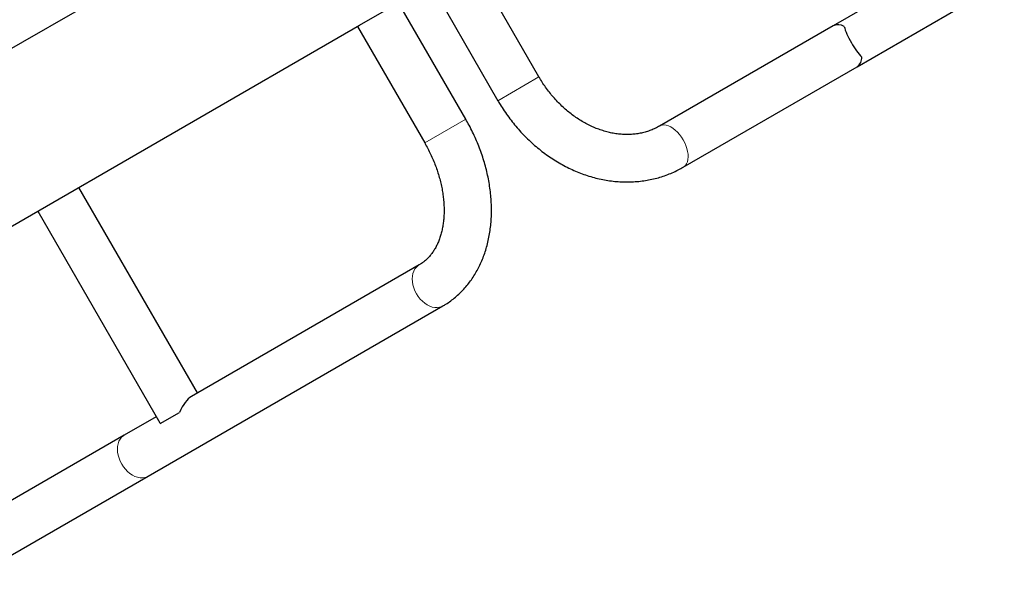
# Model space of a CAD drawing. Extents: x -66 to 477, y -9 to 536.
# Drawn here: x 228 to 259, y 185 to 202 of the extents above; entities that cross this region are included whole.
import ezdxf

# ---------------------------------------------------------------- set-up
doc = ezdxf.new("R2010")
doc.units = 0
doc.header["$LTSCALE"] = 0.125
doc.header["$MEASUREMENT"] = 0
doc.layers.add('CONTOUR', color=7, linetype='CONTINUOUS')

msp = doc.modelspace()

# ---------------------------------------------------------------- linework, layer by layer
at = {"layer": 'CONTOUR', "lineweight": 25}
for p, q in [((239.684, 208.447), (222.453, 198.498)), ((258.397, 204.962), (253.739, 202.272)), ((254.489, 200.973), (259.147, 203.662)), ((238.762, 202.285), (239.994, 202.997)), ((242.119, 199.316), (239.994, 202.997)), ((241.508, 202.719), (243.134, 199.902)), ((244.433, 200.652), (243.121, 202.925)), ((215.615, 188.922), (238.762, 202.285)), ((238.695, 202.247), (240.82, 198.566)), ((253.739, 202.272), (248.245, 199.1)), ((248.995, 197.801), (254.489, 200.973)), ((233.631, 190.663), (229.881, 197.158)), ((228.582, 196.408), (232.441, 189.723)), ((240.642, 194.711), (233.441, 190.553)), ((232.071, 188.03), (241.392, 193.412)), ((232.458, 189.697), (233.07, 190.05)), ((232.332, 189.913), (231.321, 189.329)), ((231.321, 189.329), (225.733, 186.103)), ((226.483, 184.804), (232.071, 188.03))]:
    msp.add_line(p, q, dxfattribs=at)
at = {"layer": 'CONTOUR', "lineweight": 18}
for p, q in [((244.433, 200.652), (243.134, 199.902)), ((240.82, 198.566), (242.119, 199.316))]:
    msp.add_line(p, q, dxfattribs=at)
at = {"layer": 'CONTOUR', "lineweight": 18, "flags": 128}
for points in [[(248.245, 199.1), (248.271, 199.113), (248.328, 199.13), (248.391, 199.135), (248.458, 199.126), (248.528, 199.105), (248.6, 199.072), (248.672, 199.027), (248.743, 198.972), (248.812, 198.907), (248.878, 198.833), (248.938, 198.752), (248.993, 198.666), (249.04, 198.575), (249.08, 198.483), (249.111, 198.389), (249.133, 198.297), (249.146, 198.208), (249.148, 198.123), (249.141, 198.044), (249.124, 197.973), (249.098, 197.911), (249.063, 197.858), (249.019, 197.817), (248.995, 197.801)], [(240.641, 194.71), (240.612, 194.691), (240.557, 194.643), (240.51, 194.585), (240.473, 194.516), (240.446, 194.439), (240.43, 194.355), (240.425, 194.266), (240.431, 194.172), (240.447, 194.077), (240.474, 193.982), (240.512, 193.887), (240.559, 193.796), (240.614, 193.71), (240.677, 193.631), (240.746, 193.56), (240.82, 193.498), (240.898, 193.446), (240.978, 193.406), (241.059, 193.378), (241.139, 193.363), (241.217, 193.361), (241.291, 193.372), (241.36, 193.395), (241.392, 193.412)], [(231.321, 189.329), (231.29, 189.309), (231.235, 189.261), (231.189, 189.203), (231.152, 189.134), (231.125, 189.057), (231.108, 188.973), (231.103, 188.884), (231.109, 188.791), (231.125, 188.695), (231.153, 188.6), (231.19, 188.505), (231.237, 188.415), (231.292, 188.329), (231.355, 188.249), (231.424, 188.178), (231.498, 188.116), (231.576, 188.064), (231.657, 188.024), (231.737, 187.996), (231.818, 187.981), (231.895, 187.979), (231.97, 187.99), (232.039, 188.013), (232.071, 188.03)]]:
    msp.add_lwpolyline(points, dxfattribs=at)
at = {"layer": 'CONTOUR', "lineweight": 25}
for centre, radius, start, end in [((253.891, 201.941), 0.364, 58.0992, 114.646), ((254.287, 201.266), 0.356, 304.6575, 2.5973)]:
    msp.add_arc(centre, radius, start, end, dxfattribs=at)
for centre, major_axis, ratio, start_param, end_param in [((254.469, 201.827), (-0.375, 0.65), 0.24433, 0.729728, 2.411865), ((233.356, 189.638), (0.254, 0.946), 0.414549, 0.392985, 1.234054), ((233.356, 189.638), (0.946, -0.254), 0.414549, 3.534578, 3.589676)]:
    msp.add_ellipse(centre, major_axis=major_axis, ratio=ratio, start_param=start_param, end_param=end_param, dxfattribs=at)
for points, knots in [([(248.245, 199.1), (248.225, 199.089), (248.159, 199.052), (248.045, 198.998), (247.9, 198.941), (247.749, 198.897), (247.595, 198.863), (247.437, 198.842), (247.276, 198.832), (247.113, 198.833), (246.948, 198.846), (246.783, 198.871), (246.617, 198.906), (246.45, 198.953), (246.285, 199.01), (246.12, 199.079), (245.958, 199.157), (245.798, 199.246), (245.64, 199.345), (245.486, 199.454), (245.337, 199.572), (245.192, 199.699), (245.052, 199.834), (244.918, 199.977), (244.791, 200.127), (244.67, 200.285), (244.559, 200.445), (244.482, 200.569), (244.442, 200.638), (244.433, 200.652)], [0, 0, 0, 0, 0.018409, 0.059636, 0.100807, 0.141808, 0.182551, 0.222982, 0.263076, 0.302836, 0.34228, 0.38144, 0.420351, 0.459052, 0.497579, 0.535964, 0.574237, 0.612421, 0.650538, 0.688605, 0.726634, 0.764637, 0.802621, 0.840592, 0.878553, 0.916507, 0.954454, 0.990395, 1, 1, 1, 1]), ([(243.134, 199.902), (243.157, 199.863), (243.221, 199.754), (243.334, 199.579), (243.474, 199.379), (243.623, 199.185), (243.78, 198.999), (243.945, 198.821), (244.117, 198.65), (244.295, 198.489), (244.48, 198.336), (244.67, 198.192), (244.866, 198.059), (245.067, 197.936), (245.272, 197.823), (245.48, 197.722), (245.692, 197.631), (245.906, 197.553), (246.122, 197.485), (246.34, 197.43), (246.558, 197.387), (246.777, 197.356), (246.994, 197.337), (247.211, 197.331), (247.426, 197.337), (247.639, 197.355), (247.849, 197.385), (248.055, 197.427), (248.258, 197.481), (248.456, 197.547), (248.648, 197.624), (248.828, 197.708), (248.942, 197.771), (248.995, 197.801)], [0, 0, 0, 0, 0.018378, 0.051607, 0.084843, 0.118083, 0.151326, 0.184572, 0.217818, 0.251064, 0.284305, 0.31754, 0.350764, 0.383973, 0.417159, 0.450318, 0.483441, 0.516521, 0.54955, 0.582518, 0.615419, 0.648244, 0.680988, 0.713644, 0.74621, 0.778685, 0.81107, 0.843368, 0.875586, 0.907732, 0.939818, 0.971856, 1, 1, 1, 1]), ([(241.392, 193.412), (241.425, 193.431), (241.511, 193.482), (241.644, 193.574), (241.79, 193.688), (241.929, 193.813), (242.06, 193.947), (242.182, 194.09), (242.297, 194.242), (242.403, 194.404), (242.5, 194.573), (242.588, 194.75), (242.666, 194.935), (242.735, 195.127), (242.794, 195.326), (242.843, 195.531), (242.881, 195.741), (242.909, 195.956), (242.926, 196.175), (242.933, 196.398), (242.929, 196.624), (242.915, 196.852), (242.891, 197.082), (242.856, 197.313), (242.811, 197.544), (242.755, 197.776), (242.691, 198.006), (242.616, 198.235), (242.532, 198.462), (242.439, 198.686), (242.337, 198.907), (242.23, 199.118), (242.155, 199.252), (242.119, 199.316)], [0, 0, 0, 0, 0.0193235, 0.0506467, 0.0819742, 0.1133431, 0.1447907, 0.1763508, 0.2080527, 0.2399194, 0.2719676, 0.3042065, 0.3366381, 0.3692574, 0.4020531, 0.435009, 0.4681056, 0.5013212, 0.5346338, 0.5680221, 0.6014666, 0.6349502, 0.6684585, 0.7019799, 0.7355035, 0.7690235, 0.8025366, 0.8360412, 0.869537, 0.9030253, 0.9365079, 0.9699875, 1, 1, 1, 1]), ([(240.82, 198.566), (240.836, 198.536), (240.886, 198.449), (240.963, 198.301), (241.049, 198.121), (241.126, 197.939), (241.194, 197.755), (241.255, 197.571), (241.307, 197.386), (241.35, 197.203), (241.384, 197.021), (241.409, 196.841), (241.425, 196.665), (241.432, 196.492), (241.431, 196.324), (241.421, 196.161), (241.403, 196.003), (241.377, 195.852), (241.343, 195.708), (241.301, 195.571), (241.253, 195.441), (241.197, 195.319), (241.135, 195.205), (241.065, 195.099), (240.99, 195.001), (240.907, 194.911), (240.817, 194.83), (240.729, 194.763), (240.668, 194.727), (240.642, 194.711)], [0, 0, 0, 0, 0.019037, 0.056434, 0.093822, 0.13119, 0.168529, 0.205833, 0.243097, 0.280316, 0.317489, 0.354615, 0.391698, 0.428746, 0.465771, 0.50279, 0.539823, 0.576903, 0.614077, 0.651402, 0.688954, 0.726826, 0.765134, 0.804011, 0.84361, 0.884082, 0.925552, 0.968055, 1, 1, 1, 1])]:
    msp.add_open_spline(points, degree=3, knots=knots, dxfattribs=at)

doc.saveas('drawing.dxf')
